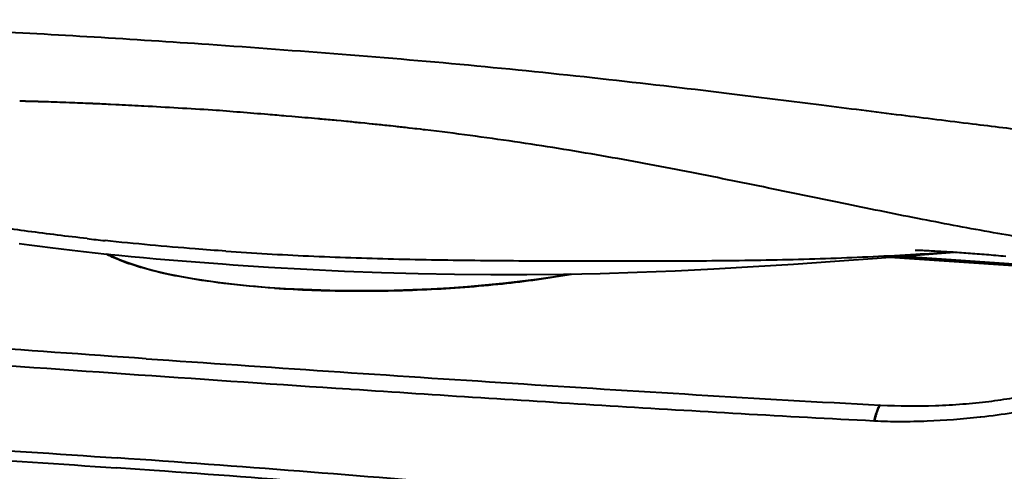
# Model space of a CAD drawing. Units: millimetres. Extents: x -4596 to -2916, y -311 to 2041.
# Drawn here: x -3577 to -3477, y 786 to 832 of the extents above; entities that cross this region are included whole.
import ezdxf

# ---------------------------------------------------------------- set-up
doc = ezdxf.new("R2010")
doc.units = ezdxf.units.MM
doc.header["$LTSCALE"] = 16.335
doc.layers.get('0').update_dxf_attribs({"linetype": 'CONTINUOUS', "lineweight": 40})

msp = doc.modelspace()

# ---------------------------------------------------------------- linework, layer by layer
for p, q in [((-3575.472, 823.678), (-3576.022, 823.691)), ((-3574.463, 823.65), (-3574.754, 823.658)), ((-3574.301, 823.645), (-3574.463, 823.65)), ((-3571.582, 823.554), (-3571.958, 823.568)), ((-3569.246, 823.458), (-3569.409, 823.466)), ((-3569.18, 823.455), (-3569.246, 823.458)), ((-3566.896, 823.349), (-3567.453, 823.376)), ((-3564.16, 823.207), (-3564.332, 823.216)), ((-3564.089, 823.203), (-3564.16, 823.207)), ((-3549.133, 822.155), (-3549.721, 822.204)), ((-3546.359, 821.912), (-3546.515, 821.926)), ((-3546.302, 821.907), (-3546.359, 821.912)), ((-3544.6, 821.75), (-3544.662, 821.756)), ((-3544.159, 821.709), (-3544.6, 821.75)), ((-3543.624, 821.658), (-3544.159, 821.709)), ((-3541.785, 821.476), (-3542.212, 821.519)), ((-3541.334, 821.431), (-3541.785, 821.476)), ((-3541.049, 821.401), (-3541.334, 821.431)), ((-3540.93, 821.389), (-3541.049, 821.401)), ((-3539.193, 821.206), (-3539.361, 821.224)), ((-3538.905, 821.175), (-3539.193, 821.206)), ((-3538.642, 821.146), (-3538.905, 821.175)), ((-3536.952, 820.958), (-3537.301, 820.997)), ((-3536.727, 820.932), (-3536.952, 820.958)), ((-3536.517, 820.908), (-3536.727, 820.932)), ((-3536.167, 820.867), (-3536.517, 820.908)), ((-3535.867, 820.832), (-3536.167, 820.867)), ((-3535.714, 820.814), (-3535.867, 820.832)), ((-3535.68, 820.81), (-3535.714, 820.814)), ((-3568.995, 808.406), (-3567.807, 808.282)), ((-3567.257, 808.017), (-3567.755, 808.276)), ((-3490.089, 807.878), (-3485.719, 808.212)), ((-3488.781, 807.978), (-3450.395, 805.327)), ((-3488.72, 807.983), (-3450.367, 805.334)), ((-3487.471, 808.078), (-3450.084, 805.496)), ((-3486.225, 808.685), (-3486.202, 808.685)), ((-3485.719, 808.212), (-3482.256, 808.477)), ((-3543.361, 794.663), (-3543.143, 794.649)), ((-3489.782, 793.04), (-3489.724, 793.037)), ((-3479.678, 791.842), (-3479.604, 791.85)), ((-3563.041, 786.438), (-3566.87, 786.703))]:
    msp.add_line(p, q)
for points in [[(-3576.66, 809.35), (-3575.636, 809.208), (-3574.587, 809.068), (-3573.516, 808.931), (-3572.421, 808.796), (-3571.302, 808.664), (-3570.16, 808.534), (-3568.995, 808.406)], [(-3567.807, 808.282), (-3566.597, 808.159), (-3565.364, 808.04), (-3564.109, 807.924), (-3562.832, 807.81), (-3561.533, 807.698), (-3560.213, 807.59), (-3558.873, 807.484), (-3557.511, 807.381), (-3556.13, 807.28), (-3555.05, 807.205)], [(-3550.876, 804.849), (-3551.851, 804.921), (-3553.407, 805.054), (-3554.917, 805.208), (-3556.376, 805.38), (-3557.778, 805.572), (-3559.122, 805.782), (-3560.401, 806.009), (-3561.612, 806.253), (-3562.752, 806.513), (-3563.817, 806.788), (-3564.803, 807.077), (-3565.707, 807.379), (-3566.526, 807.693), (-3567.257, 808.017)], [(-3555.05, 807.205), (-3551.492, 806.972), (-3547.628, 806.75), (-3543.816, 806.565), (-3540.08, 806.418), (-3536.405, 806.309), (-3532.734, 806.236), (-3529.072, 806.202), (-3525.428, 806.205), (-3521.745, 806.246), (-3518.028, 806.325), (-3514.288, 806.441), (-3510.468, 806.596), (-3506.563, 806.787), (-3502.59, 807.014), (-3498.522, 807.274), (-3494.353, 807.564), (-3490.089, 807.878)], [(-3486.202, 808.685), (-3486.087, 808.681), (-3485.998, 808.678), (-3485.889, 808.674), (-3485.768, 808.669), (-3485.635, 808.663), (-3485.49, 808.657), (-3485.335, 808.65), (-3485.172, 808.643), (-3485, 808.635), (-3484.822, 808.626), (-3484.636, 808.617), (-3484.444, 808.607), (-3484.249, 808.597), (-3484.052, 808.586), (-3483.851, 808.575), (-3483.65, 808.563), (-3483.447, 808.552), (-3483.244, 808.539), (-3483.038, 808.527), (-3482.831, 808.514), (-3482.622, 808.501), (-3482.412, 808.488), (-3482.199, 808.474), (-3481.985, 808.459), (-3481.77, 808.445), (-3481.552, 808.43), (-3481.333, 808.414), (-3481.113, 808.399), (-3480.89, 808.382), (-3480.666, 808.366), (-3480.441, 808.349), (-3480.213, 808.332), (-3479.984, 808.314), (-3479.753, 808.296), (-3479.52, 808.277), (-3479.286, 808.258), (-3479.05, 808.239), (-3478.812, 808.219), (-3478.572, 808.199), (-3478.33, 808.179), (-3478.087, 808.158), (-3477.842, 808.136), (-3477.595, 808.114), (-3477.346, 808.092), (-3477.095, 808.07)], [(-3521, 806.261), (-3521.25, 806.215), (-3522.82, 805.957), (-3524.447, 805.717), (-3526.126, 805.499), (-3527.852, 805.301), (-3529.618, 805.126), (-3531.417, 804.973), (-3533.243, 804.843), (-3535.089, 804.738), (-3536.948, 804.656), (-3538.815, 804.6), (-3540.681, 804.567), (-3542.54, 804.56), (-3544.385, 804.578), (-3546.209, 804.62), (-3548.007, 804.687), (-3549.77, 804.778), (-3550.876, 804.849)]]:
    msp.add_lwpolyline(points)
for centre, radius, start, end in [((-3583.041, 530.443), 293.333, 88.629, 88.74341), ((-3583.407, 515.754), 308.026, 88.39012, 88.52374), ((-3584.28, 486.751), 337.042, 87.90479, 88.30327), ((-3585.777, 446.925), 376.896, 87.51102, 87.84152), ((-3587.806, 401.093), 422.773, 87.24062, 87.47503), ((-3596.943, 217.007), 607.086, 86.920749, 87.16307), ((-3707.819, -1770.056), 2597.239, 86.674152, 86.827665), ((-3596.741, 261.577), 562.596, 84.87807, 85.14572), ((-3586.953, 370.784), 452.951, 84.64263, 84.85092), ((-3583.076, 411.736), 411.816, 84.30528, 84.50266), ((-3579.488, 447.119), 376.251, 83.8778, 84.11809), ((-3576.461, 474.99), 348.217, 83.54289, 83.66179), ((-3536.577, 1102.94), 294.979, 263.5313, 263.88551), ((-3562.89, 817.521), 10.497, 241.59367, 242.67027), ((-3515.376, 1303.68), 496.275, 273.37167, 273.79449), ((-3077.912, 7871.804), 7092.418, 265.893717, 266.0651672), ((-3069.965, 7928.014), 7149.042, 266.03254, 266.2032005), ((-3491.298, 773.24), 18.238, 86.99059, 87.18672)]:
    msp.add_arc(centre, radius, start, end)
for points, knots in [([(-3557.512, 829.421), (-3561.374, 829.673), (-3569.078, 830.184), (-3580.541, 830.818), (-3591.747, 831.26), (-3602.498, 831.519), (-3612.603, 831.652), (-3621.869, 831.725), (-3630.094, 831.806), (-3635.207, 831.89), (-3637.557, 831.931)], [0, 0, 0, 0, 0.144944, 0.289175, 0.429955, 0.564962, 0.691939, 0.808452, 0.911993, 1, 1, 1, 1]), ([(-3504.478, 824.391), (-3508.704, 824.908), (-3517.364, 825.93), (-3530.558, 827.294), (-3544.012, 828.446), (-3553.028, 829.094), (-3557.512, 829.421)], [0, 0, 0, 0, 0.239734, 0.490999, 0.746842, 1, 1, 1, 1]), ([(-3474.308, 820.654), (-3476.355, 820.898), (-3480.797, 821.43), (-3487.926, 822.315), (-3495.934, 823.331), (-3501.55, 824.033), (-3504.478, 824.391)], [0, 0, 0, 0, 0.203414, 0.44149, 0.708864, 1, 1, 1, 1]), ([(-3549.721, 822.204), (-3550.337, 822.256), (-3552.811, 822.462), (-3555.284, 822.659), (-3557.142, 822.808)], [0, 0, 0, 0, 0.249233, 1, 1, 1, 1]), ([(-3471.582, 809.288), (-3473.834, 809.655), (-3478.485, 810.441), (-3485.655, 811.788), (-3493.221, 813.32), (-3501.143, 814.969), (-3509.387, 816.643), (-3517.92, 818.238), (-3526.711, 819.663), (-3532.666, 820.454), (-3535.68, 820.81)], [0, 0, 0, 0, 0.105046, 0.217233, 0.335983, 0.460504, 0.589913, 0.723381, 0.86024, 1, 1, 1, 1]), ([(-3569.81, 809.839), (-3571.794, 810.064), (-3575.647, 810.54), (-3581.222, 811.327), (-3586.385, 812.137), (-3591.094, 812.951), (-3595.345, 813.755), (-3599.174, 814.602), (-3602.676, 815.545), (-3604.894, 816.264), (-3605.974, 816.632)], [0, 0, 0, 0, 0.162561, 0.315961, 0.458213, 0.587977, 0.704905, 0.810305, 0.907127, 1, 1, 1, 1]), ([(-3555.801, 808.568), (-3556.838, 808.643), (-3560.907, 808.95), (-3564.973, 809.315), (-3567.997, 809.639)], [0, 0, 0, 0, 0.254657, 1, 1, 1, 1]), ([(-3567.113, 807.908), (-3567.165, 807.932), (-3567.365, 808.024), (-3567.564, 808.121), (-3567.709, 808.196)], [0, 0, 0, 0, 0.257805, 1, 1, 1, 1]), ([(-3550.905, 804.842), (-3552.598, 804.959), (-3555.797, 805.253), (-3560.246, 805.914), (-3563.516, 806.644), (-3565.721, 807.337), (-3566.677, 807.712), (-3567.113, 807.908)], [0, 0, 0, 0, 0.307425, 0.581562, 0.814335, 0.91331, 1, 1, 1, 1]), ([(-3555.804, 808.569), (-3553.026, 808.377), (-3547.392, 808.057), (-3538.827, 807.764), (-3530.074, 807.625), (-3522.689, 807.589), (-3516.743, 807.582), (-3510.821, 807.586), (-3504.936, 807.62), (-3499.095, 807.724), (-3493.341, 807.892), (-3489.043, 808.097), (-3486.189, 808.265)], [0, 0, 0, 0, 0.119963, 0.243058, 0.36909, 0.497013, 0.561183, 0.625201, 0.752058, 0.814709, 0.876823, 1, 1, 1, 1]), ([(-3550.905, 804.842), (-3548.391, 804.669), (-3543.258, 804.486), (-3535.571, 804.636), (-3528.082, 805.194), (-3523.23, 805.852), (-3520.926, 806.262)], [0, 0, 0, 0, 0.251282, 0.511991, 0.76659, 1, 1, 1, 1]), ([(-3563.859, 797.718), (-3569.985, 798.14), (-3582.22, 798.995), (-3600.508, 800.321), (-3618.606, 801.691), (-3630.591, 802.653), (-3636.521, 803.175)], [0, 0, 0, 0, 0.252799, 0.504986, 0.754898, 1, 1, 1, 1]), ([(-3563.859, 797.718), (-3557.716, 797.293), (-3545.395, 796.452), (-3526.886, 795.236), (-3508.338, 794.075), (-3495.967, 793.356), (-3489.782, 793.04)], [0, 0, 0, 0, 0.248872, 0.499145, 0.749688, 1, 1, 1, 1]), ([(-3489.724, 793.037), (-3487.88, 792.942), (-3485.11, 792.926), (-3481.47, 793.127), (-3478.862, 793.387), (-3476.441, 793.734), (-3474.26, 794.158), (-3472.37, 794.646), (-3471.229, 795.042), (-3470.723, 795.259)], [0, 0, 0, 0, 0.287708, 0.431032, 0.568123, 0.695986, 0.81214, 0.914224, 1, 1, 1, 1]), ([(-3543.144, 794.649), (-3534.44, 794.072), (-3521.332, 793.231), (-3503.751, 792.172), (-3494.875, 791.681), (-3490.403, 791.458)], [0, 0, 0, 0, 0.495267, 0.745773, 1, 1, 1, 1]), ([(-3479.604, 791.85), (-3478.518, 791.973), (-3476.453, 792.257), (-3473.56, 792.805), (-3471.08, 793.421), (-3469.596, 793.921), (-3468.948, 794.194)], [0, 0, 0, 0, 0.29972, 0.571457, 0.80718, 1, 1, 1, 1]), ([(-3489.782, 793.04), (-3489.817, 793.016), (-3489.884, 792.946), (-3490.005, 792.747), (-3490.134, 792.415), (-3490.27, 791.957), (-3490.358, 791.627), (-3490.403, 791.456)], [0, 0, 0, 0, 0.073981, 0.166652, 0.404259, 0.691938, 1, 1, 1, 1]), ([(-3489.724, 793.037), (-3489.759, 793.013), (-3489.827, 792.942), (-3489.952, 792.745), (-3490.087, 792.414), (-3490.225, 791.957), (-3490.304, 791.625), (-3490.341, 791.453)], [0, 0, 0, 0, 0.074249, 0.16763, 0.40631, 0.69378, 1, 1, 1, 1]), ([(-3640.222, 791.003), (-3637.168, 791.02), (-3631.054, 790.95), (-3621.882, 790.699), (-3612.702, 790.348), (-3600.453, 789.783), (-3585.136, 788.932), (-3572.887, 788.13), (-3566.761, 787.702)], [0, 0, 0, 0, 0.124575, 0.249357, 0.37427, 0.499278, 0.749516, 1, 1, 1, 1]), ([(-3490.341, 791.453), (-3489.474, 791.407), (-3487.708, 791.367), (-3484.149, 791.442), (-3481.461, 791.641), (-3479.678, 791.841)], [0, 0, 0, 0, 0.243776, 0.496102, 1, 1, 1, 1]), ([(-3634.365, 789.957), (-3631.557, 789.923), (-3625.937, 789.803), (-3614.693, 789.433), (-3600.629, 788.791), (-3583.75, 787.837), (-3572.497, 787.097), (-3566.87, 786.703)], [0, 0, 0, 0, 0.124684, 0.249504, 0.49942, 0.749601, 1, 1, 1, 1]), ([(-3567.891, 784.594), (-3570.936, 784.805), (-3577.024, 785.215), (-3586.158, 785.784), (-3595.29, 786.309), (-3602.9, 786.703), (-3608.986, 786.988), (-3613.55, 787.184), (-3618.112, 787.362), (-3622.673, 787.52), (-3626.474, 787.631), (-3629.513, 787.705), (-3631.792, 787.75), (-3634.07, 787.784), (-3635.967, 787.801), (-3637.485, 787.809), (-3638.433, 787.809), (-3639.191, 787.809), (-3639.947, 787.8), (-3640.512, 787.752), (-3640.885, 787.703)], [0, 0, 0, 0, 0.125278, 0.250501, 0.375666, 0.500765, 0.563286, 0.625787, 0.688265, 0.750717, 0.813139, 0.844336, 0.875522, 0.906693, 0.93785, 0.953422, 0.968989, 0.976771, 0.984542, 1, 1, 1, 1]), ([(-3493.199, 780.848), (-3496.258, 781.286), (-3502.384, 782.062), (-3511.584, 783.08), (-3520.782, 783.999), (-3533.041, 785.126), (-3548.365, 786.392), (-3560.63, 787.284), (-3566.761, 787.702)], [0, 0, 0, 0, 0.12545, 0.250677, 0.375765, 0.500753, 0.750501, 1, 1, 1, 1]), ([(-3493.379, 779.831), (-3496.275, 780.249), (-3502.076, 780.992), (-3510.787, 781.97), (-3519.497, 782.855), (-3531.107, 783.942), (-3545.619, 785.165), (-3557.234, 786.031), (-3563.041, 786.438)], [0, 0, 0, 0, 0.125431, 0.250649, 0.375734, 0.500722, 0.750479, 1, 1, 1, 1])]:
    msp.add_open_spline(points, degree=3, knots=knots)
for points in [[(-3538.019, 821.078), (-3538.226, 821.101), (-3538.434, 821.124), (-3538.642, 821.146)], [(-3550.904, 804.842), (-3550.896, 804.847), (-3550.886, 804.85), (-3550.876, 804.849)]]:
    msp.add_open_spline(points, degree=3)

doc.saveas('drawing.dxf')
